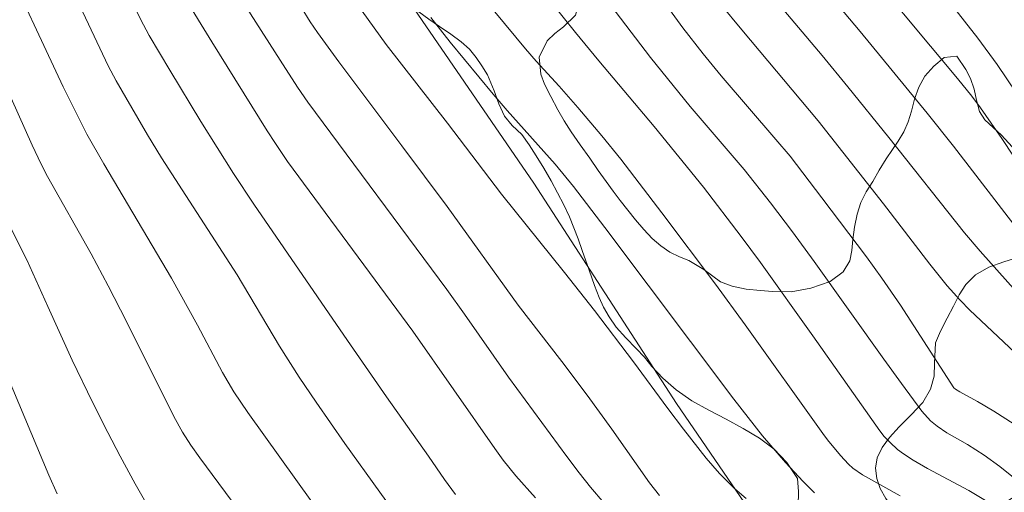
# Model space of a CAD drawing. Units: metres. Extents: x 289867 to 290383, y 1663265 to 1663830.
# Drawn here: x 290119 to 290167, y 1663682 to 1663705 of the extents above; entities that cross this region are included whole.
import ezdxf

# ---------------------------------------------------------------- set-up
doc = ezdxf.new("R2010")
doc.units = ezdxf.units.M
doc.header["$MEASUREMENT"] = 0
doc.layers.add('Cerca', color=8, linetype='Cerca', lineweight=20)
for name, color, linetype, lineweight, true_color in [('Curvas_Intermediarias', 7, 'Continuous', 9, 0x783c14), ('Curvas_Mestras', 7, 'Continuous', 20, 0x783c14), ('Vegetacao', 7, 'Orla8', 9, 0x00ff33)]:
    doc.layers.add(name, color=color, linetype=linetype, lineweight=lineweight, true_color=true_color)
doc.styles.get("Standard").update_dxf_attribs({"font": 'arial.ttf'})
doc.linetypes.add('Cerca', pattern='A,10,0,["X",Standard,S=1,R=0,X=0,Y=-0.5],0.1', length=10.1)
doc.linetypes.add('Orla8', pattern='A,6,-0.5,["V",Standard,S=1,R=0,X=-0.5,Y=-1],-0.5,6,-0.5,["V",Standard,S=1,R=0,X=-0.5,Y=-1],-0.5', length=14)

msp = doc.modelspace()

# ---------------------------------------------------------------- linework, layer by layer
at = {"layer": 'Cerca', "flags": 128}
msp.add_lwpolyline([(290141.996, 1663733.878), (290125.9, 1663722.574), (290131.761, 1663714.135), (290137.547, 1663705.976), (290143.783, 1663696.88), (290150.771, 1663686.057), (290158.077, 1663675.376)], dxfattribs=at)
at = {"layer": 'Curvas_Intermediarias', "flags": 128}
for points, elevation in [([(290101.655, 1663755.612), (290102.99, 1663748.974), (290103.397, 1663747.2), (290103.854, 1663745.437), (290105.976, 1663738.032), (290107.067, 1663734.405), (290107.584, 1663732.79), (290107.909, 1663731.868), (290109.952, 1663726.502), (290110.698, 1663724.354), (290112.109, 1663720.788), (290114.005, 1663716.121), (290115.266, 1663713.314), (290117.599, 1663708.229), (290120.711, 1663701.611), (290121.157, 1663700.686), (290121.872, 1663699.275), (290122.695, 1663697.824), (290126.014, 1663692.204), (290127.286, 1663689.908), (290128.512, 1663687.575), (290129.069, 1663686.636), (290129.764, 1663685.616), (290136.038, 1663676.843)], 74), ([(290147.228, 1663681.156), (290146.562, 1663681.949), (290146.005, 1663682.648), (290145.398, 1663683.452), (290142.545, 1663687.347), (290140.38, 1663690.444), (290139.519, 1663691.649), (290132.694, 1663700.846), (290132.193, 1663701.586), (290131.338, 1663702.909), (290129.887, 1663705.19), (290129.384, 1663706.015), (290125.735, 1663712.673), (290124.816, 1663714.429), (290124.273, 1663715.521), (290123.694, 1663716.734), (290120.988, 1663722.622), (290120.041, 1663724.521), (290119.75, 1663725.05), (290118.332, 1663727.375)], 78), ([(290118.451, 1663723.213), (290118.884, 1663722.279), (290119.705, 1663720.4), (290120.685, 1663718.223), (290122.342, 1663714.707), (290124.945, 1663709.302), (290125.701, 1663707.808), (290126.644, 1663706.043), (290127.997, 1663703.82), (290130.703, 1663699.449), (290131.106, 1663698.817), (290131.702, 1663697.937), (290137.85, 1663689.604), (290141.86, 1663683.847), (290142.279, 1663683.267), (290142.898, 1663682.506), (290143.865, 1663681.425)], 77), ([(290139.945, 1663681.582), (290139.398, 1663682.329), (290138.614, 1663683.479), (290136.561, 1663686.39), (290134.647, 1663689.148), (290130.044, 1663695.851), (290129.061, 1663697.356), (290127.458, 1663699.902), (290125.932, 1663702.418), (290124.927, 1663704.125), (290124.497, 1663704.925), (290123.756, 1663706.456), (290121.155, 1663712.092), (290118.405, 1663717.984)], 76), ([(290167.371, 1663682.354), (290166.628, 1663682.957), (290165.851, 1663683.52), (290165.043, 1663684.044), (290164.033, 1663684.62), (290163.552, 1663684.937), (290163.231, 1663685.211), (290162.799, 1663685.682), (290161.799, 1663687.034), (290160.94, 1663688.229), (290157.53, 1663693.03), (290156.463, 1663694.478), (290155.379, 1663695.914), (290154.085, 1663697.54), (290151.452, 1663700.636), (290149.501, 1663703.048), (290145.403, 1663708.45)], 84), ([(290167.633, 1663694.425), (290164.353, 1663698.69), (290163.067, 1663700.309), (290159.778, 1663704.316), (290156.293, 1663708.479)], 88), ([(290159.177, 1663708.482), (290164.558, 1663702.008), (290165.255, 1663701.143), (290165.678, 1663700.568), (290166.722, 1663699.073), (290169.083, 1663695.506)], 89), ([(290142.805, 1663708.051), (290145.826, 1663704.271), (290146.962, 1663702.887), (290149.684, 1663699.659), (290152.091, 1663696.684), (290153.947, 1663694.249), (290154.894, 1663692.974), (290157.453, 1663689.381), (290160.738, 1663684.717), (290160.95, 1663684.439), (290161.245, 1663684.141), (290161.617, 1663683.806), (290161.901, 1663683.589), (290162.38, 1663683.269), (290163.074, 1663682.869), (290165.104, 1663681.789), (290166.417, 1663681.006)], 83), ([(290161.744, 1663681.529), (290159.898, 1663682.549), (290159.418, 1663682.888), (290159.206, 1663683.079), (290158.817, 1663683.502), (290158.184, 1663684.274), (290157.946, 1663684.589), (290154.135, 1663689.921), (290152.692, 1663691.91), (290150.049, 1663695.425), (290148.042, 1663698.048), (290147.116, 1663699.199), (290145.931, 1663700.59), (290145.019, 1663701.629), (290143.9, 1663702.859), (290143.378, 1663703.466), (290140.842, 1663706.554)], 82), ([(290169.186, 1663689.58), (290165.656, 1663693.543), (290164.886, 1663694.44), (290161.182, 1663699.11), (290159.177, 1663701.598), (290157.909, 1663703.139), (290155.23, 1663706.332)], 87), ([(290149.947, 1663681.542), (290149.448, 1663682.168), (290147.611, 1663684.789), (290146.397, 1663686.467), (290145.147, 1663688.119), (290143.012, 1663690.892), (290139.523, 1663695.728), (290137.315, 1663698.701), (290134.212, 1663702.832), (290133.17, 1663704.279), (290132.819, 1663704.8), (290132.371, 1663705.507)], 79), ([(290167.647, 1663688.292), (290165.16, 1663690.636), (290164.683, 1663691.124), (290164.048, 1663691.838), (290163.188, 1663692.902), (290160.926, 1663695.86), (290157.724, 1663699.938), (290153.969, 1663704.4), (290152.952, 1663705.648)], 86), ([(290157.547, 1663681.676), (290156.989, 1663682.23), (290156.113, 1663683.165), (290154.998, 1663684.467), (290153.581, 1663686.275), (290147.264, 1663694.695), (290145.728, 1663696.715), (290144.824, 1663697.809), (290142.468, 1663700.446), (290141.786, 1663701.236), (290139.671, 1663703.799), (290138.731, 1663705.01)], 81), ([(290129.272, 1663680.869), (290127.401, 1663683.392), (290126.97, 1663684.013), (290126.56, 1663684.649), (290126.126, 1663685.418), (290123.804, 1663690.085), (290122.909, 1663691.828), (290122.071, 1663693.398), (290119.943, 1663697.198), (290119.623, 1663697.813), (290119.178, 1663698.734), (290117.173, 1663703.215)], 73), ([(290117.085, 1663696.707), (290118.919, 1663693.117), (290119.946, 1663690.817), (290121.148, 1663688.19), (290122.146, 1663686.116), (290122.895, 1663684.629), (290123.501, 1663683.467), (290124.239, 1663682.121), (290125.172, 1663680.48)], 72), ([(290120.413, 1663681.62), (290120, 1663682.537), (290117.641, 1663688.173)], 71)]:
    msp.add_lwpolyline(points, dxfattribs=dict(at, elevation=elevation))
at = {"layer": 'Curvas_Mestras', "flags": 128}
for points, elevation in [([(290137.939, 1663679.308), (290134.514, 1663684.095), (290133.101, 1663686.117), (290132.271, 1663687.352), (290131.312, 1663688.876), (290129.227, 1663692.373), (290126.711, 1663696.263), (290125.527, 1663698.124), (290124.84, 1663699.254), (290123.298, 1663701.899), (290122.916, 1663702.638), (290120.285, 1663708.235), (290117.081, 1663715.285)], 75), ([(290154.185, 1663681.389), (290153.63, 1663681.869), (290152.875, 1663682.618), (290152.229, 1663683.365), (290151.112, 1663684.801), (290150.355, 1663685.807), (290148.67, 1663688.11), (290146.756, 1663690.627), (290145.289, 1663692.493), (290142.189, 1663696.336), (290139.539, 1663699.82), (290136.535, 1663703.689), (290135.355, 1663705.321)], 80), ([(290150.304, 1663705.579), (290151.085, 1663704.495), (290152.082, 1663703.229), (290152.96, 1663702.15), (290155.651, 1663699.021), (290156.344, 1663698.194), (290157.905, 1663696.162), (290160.093, 1663693.259), (290160.843, 1663692.212), (290161.75, 1663690.882), (290164.37, 1663686.827), (290164.446, 1663686.753), (290164.658, 1663686.628), (290165.524, 1663686.15), (290166.332, 1663685.677), (290167.328, 1663685.047)], 85), ([(290164.243, 1663705.668), (290165.55, 1663703.986), (290166.497, 1663702.707), (290167.918, 1663700.589)], 90)]:
    msp.add_lwpolyline(points, dxfattribs=dict(at, elevation=elevation))
at = {"layer": 'Vegetacao', "flags": 128}
msp.add_lwpolyline([(290175.005, 1663685.023), (290175.005, 1663685.023), (290175.049, 1663685.21), (290175.23, 1663685.794), (290175.211, 1663686.393), (290175.111, 1663687.047), (290174.942, 1663687.659), (290174.717, 1663688.182), (290174.143, 1663688.514), (290173.668, 1663688.434), (290173.143, 1663688.125), (290172.625, 1663687.592), (290172.163, 1663686.992), (290171.72, 1663686.374), (290171.264, 1663685.731), (290170.821, 1663685.065), (290170.371, 1663684.392), (290169.909, 1663683.707), (290169.416, 1663683.089), (290168.898, 1663682.581), (290168.323, 1663682.139), (290167.718, 1663681.716), (290167.068, 1663681.311), (290166.394, 1663680.992), (290165.713, 1663680.763), (290165.007, 1663680.57), (290164.295, 1663680.432), (290163.571, 1663680.367), (290162.878, 1663680.368), (290162.265, 1663680.446), (290161.766, 1663680.609), (290161.36, 1663680.933), (290161.029, 1663681.39), (290160.754, 1663681.889), (290160.597, 1663682.38), (290160.535, 1663682.876), (290160.616, 1663683.389), (290160.865, 1663683.895), (290161.209, 1663684.381), (290161.69, 1663684.914), (290162.283, 1663685.495), (290162.845, 1663686.106), (290163.232, 1663686.755), (290163.406, 1663687.394), (290163.425, 1663688.041), (290163.468, 1663689.038), (290163.724, 1663689.61), (290164.036, 1663690.248), (290164.349, 1663690.837), (290164.636, 1663691.39), (290164.96, 1663691.895), (290165.441, 1663692.368), (290166.084, 1663692.754), (290166.828, 1663693.019), (290167.608, 1663693.259), (290168.301, 1663693.488), (290168.863, 1663693.724), (290169.638, 1663694.285), (290169.731, 1663694.737), (290169.606, 1663695.246), (290169.238, 1663695.861), (290168.775, 1663696.531), (290168.169, 1663697.51), (290167.732, 1663698.034), (290167.226, 1663698.662), (290166.713, 1663699.224), (290165.895, 1663699.976), (290165.626, 1663700.395), (290165.476, 1663700.941), (290165.37, 1663701.492), (290165.189, 1663702.008), (290164.951, 1663702.458), (290164.526, 1663703.103), (290163.902, 1663703.037), (290163.383, 1663702.625), (290162.953, 1663702.127), (290162.659, 1663701.592), (290162.447, 1663701.002), (290162.291, 1663700.405), (290162.135, 1663699.892), (290161.923, 1663699.387), (290161.642, 1663698.936), (290161.361, 1663698.522), (290161.061, 1663698.077), (290160.705, 1663697.506), (290160.393, 1663696.953), (290160.075, 1663696.443), (290159.807, 1663695.919), (290159.632, 1663695.353), (290159.495, 1663694.713), (290159.414, 1663694.115), (290159.364, 1663693.572), (290159.264, 1663693.065), (290158.952, 1663692.524), (290158.309, 1663692.053), (290157.353, 1663691.717), (290156.391, 1663691.546), (290155.48, 1663691.555), (290154.886, 1663691.603), (290154.187, 1663691.671), (290153.5, 1663691.823), (290152.925, 1663692.034), (290152.119, 1663692.629), (290151.382, 1663693.071), (290150.913, 1663693.251), (290150.445, 1663693.492), (290150.001, 1663693.793), (290149.577, 1663694.16), (290149.17, 1663694.593), (290148.771, 1663695.069), (290148.383, 1663695.556), (290148.008, 1663696.019), (290147.671, 1663696.482), (290147.327, 1663696.963), (290146.94, 1663697.499), (290146.528, 1663698.096), (290146.053, 1663698.754), (290145.603, 1663699.387), (290145.265, 1663699.935), (290144.959, 1663700.476), (290144.609, 1663701.132), (290144.309, 1663701.728), (290144.116, 1663702.22), (290144.04, 1663703.067), (290144.44, 1663703.861), (290144.815, 1663704.22), (290145.233, 1663704.548), (290145.82, 1663705.123), (290146.013, 1663705.828), (290145.876, 1663706.374), (290145.495, 1663707), (290144.945, 1663707.683), (290144.307, 1663708.379), (290143.708, 1663708.965), (290143.233, 1663709.454), (290142.764, 1663709.755), (290142.221, 1663710.056), (290141.721, 1663710.339), (290141.328, 1663710.628), (290140.99, 1663710.897), (290140.603, 1663711.143), (290140.134, 1663711.347), (290139.579, 1663711.576), (290138.929, 1663711.861), (290138.286, 1663712.224), (290137.767, 1663712.683), (290137.405, 1663713.182), (290137.18, 1663713.668), (290137.161, 1663714.485), (290137.766, 1663715.077), (290138.372, 1663715.234), (290139.072, 1663715.3), (290139.809, 1663715.256), (290140.558, 1663715.128), (290141.283, 1663715.012), (290141.988, 1663714.986), (290142.632, 1663715.022), (290143.163, 1663715.108), (290143.918, 1663715.42), (290144.324, 1663716.015), (290144.28, 1663716.566), (290144.03, 1663717.149), (290143.63, 1663717.685), (290143.118, 1663718.186), (290142.468, 1663718.579), (290141.7, 1663718.847), (290140.901, 1663718.976), (290140.126, 1663718.911), (290139.427, 1663718.712), (290138.752, 1663718.429), (290138.115, 1663718.085), (290137.509, 1663717.746), (290136.91, 1663717.426), (290136.31, 1663717.141), (290135.711, 1663716.869), (290135.143, 1663716.663), (290134.587, 1663716.457), (290134.062, 1663716.257), (290133.594, 1663716.062), (290132.863, 1663715.64), (290132.289, 1663715.138), (290131.995, 1663714.736), (290131.802, 1663714.248), (290131.758, 1663713.71), (290132.008, 1663713.007), (290132.377, 1663712.489), (290132.858, 1663712.043), (290133.414, 1663711.632), (290133.958, 1663711.209), (290134.457, 1663710.781), (290134.895, 1663710.305), (290135.226, 1663709.824), (290135.601, 1663708.901), (290135.751, 1663707.957), (290135.92, 1663707.465), (290136.27, 1663706.978), (290136.763, 1663706.495), (290137.225, 1663706.08), (290137.682, 1663705.646), (290138.138, 1663705.285), (290138.637, 1663704.929), (290139.156, 1663704.567), (290139.706, 1663704.187), (290140.218, 1663703.819), (290140.618, 1663703.452), (290140.949, 1663703.043), (290141.236, 1663702.629), (290141.505, 1663702.197), (290141.842, 1663701.408), (290142.067, 1663700.777), (290142.349, 1663700.163), (290142.711, 1663699.7), (290143.198, 1663699.26), (290143.548, 1663698.749), (290143.898, 1663698.213), (290144.273, 1663697.617), (290144.629, 1663696.99), (290144.935, 1663696.401), (290145.248, 1663695.805), (290145.529, 1663695.228), (290145.748, 1663694.676), (290145.954, 1663694.135), (290146.148, 1663693.571), (290146.485, 1663692.6), (290146.748, 1663691.848), (290146.985, 1663691.253), (290147.198, 1663690.779), (290147.473, 1663690.317), (290147.817, 1663689.812), (290148.285, 1663689.281), (290148.797, 1663688.756), (290149.203, 1663688.335), (290149.572, 1663687.878), (290150.103, 1663687.298), (290150.765, 1663686.723), (290151.527, 1663686.195), (290152.365, 1663685.727), (290153.214, 1663685.284), (290154.045, 1663684.822), (290154.838, 1663684.36), (290155.557, 1663683.815), (290156.181, 1663683.168), (290156.706, 1663682.377), (290156.763, 1663681.741), (290156.744, 1663681.034), (290156.613, 1663680.304), (290156.389, 1663679.592), (290156.058, 1663678.925), (290155.664, 1663678.294), (290155.177, 1663677.694), (290154.697, 1663677.112), (290154.316, 1663676.481), (290154.141, 1663675.818), (290154.247, 1663675.182), (290154.529, 1663674.653), (290154.86, 1663674.208), (290155.634, 1663673.548), (290156.49, 1663673.231), (290157.408, 1663673.409), (290157.852, 1663673.725), (290158.233, 1663674.175), (290158.576, 1663674.709), (290158.944, 1663675.232), (290159.35, 1663675.596), (290159.793, 1663675.816), (290160.318, 1663675.895), (290160.924, 1663675.859), (290161.53, 1663675.75), (290162.086, 1663675.521), (290162.585, 1663675.129), (290163.048, 1663674.628), (290163.429, 1663674.135), (290164.047, 1663673.361), (290164.772, 1663673.172), (290165.265, 1663673.403), (290165.746, 1663673.827), (290166.14, 1663674.337), (290166.495, 1663674.86), (290166.851, 1663675.418), (290167.201, 1663675.971), (290167.6, 1663676.475), (290168.013, 1663676.906), (290168.512, 1663677.179), (290169.105, 1663677.349), (290169.792, 1663677.463), (290170.523, 1663677.594), (290171.241, 1663677.811), (290171.872, 1663678.101), (290172.546, 1663678.662), (290172.809, 1663679.204), (290172.983, 1663679.94), (290173.095, 1663680.652), (290173.239, 1663681.31), (290173.507, 1663681.978), (290173.882, 1663682.652), (290174.275, 1663683.246), (290174.656, 1663683.889)], close=True, dxfattribs=at)

doc.saveas('drawing.dxf')
